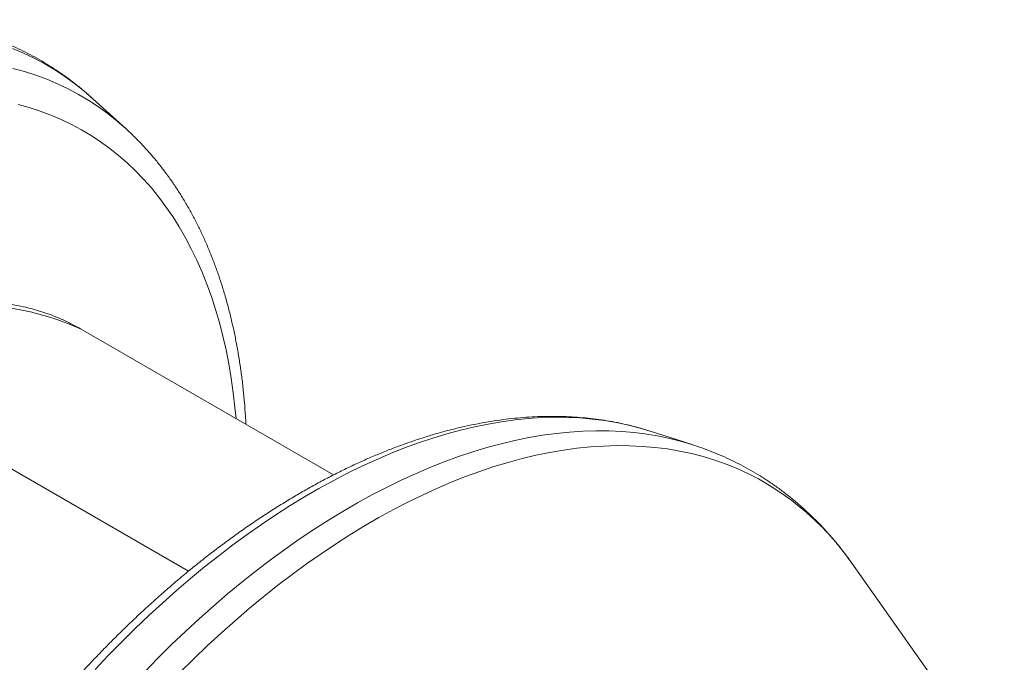
# Model space of a CAD drawing. Units: millimetres. Extents: x 9 to 416, y 10 to 270.
# Drawn here: x 127 to 161, y 103 to 125 of the extents above; entities that cross this region are included whole.
import ezdxf

# ---------------------------------------------------------------- set-up
doc = ezdxf.new("R2010")
doc.units = ezdxf.units.MM

msp = doc.modelspace()

# ---------------------------------------------------------------- linework, layer by layer
at = {"color": 7, "linetype": 'Continuous', "lineweight": 15}
for p, q in [((130.87775, 121.42874), (129.75426, 122.45021)), ((137.89401, 109.72532), (129.34041, 114.6632)), ((148.57234, 111.21387), (148.55771, 111.21853)), ((150.01874, 110.75177), (148.57234, 111.21387)), ((150.01379, 110.75335), (150.01874, 110.75177)), ((160.57917, 99.44009), (155.42567, 106.73547))]:
    msp.add_line(p, q, dxfattribs=at)
at = {"color": 8, "linetype": 'Continuous', "lineweight": 15}
msp.add_line((132.98941, 106.47037), (120.34114, 113.77206), dxfattribs=at)
at = {"color": 8, "linetype": 'Continuous', "lineweight": 15, "flags": 128}
for points in [[(129.75426, 122.45021), (129.45141, 122.71374), (129.13475, 122.96561), (128.80835, 123.20212), (128.47242, 123.42313), (128.1272, 123.62848), (127.77293, 123.81802), (127.40985, 123.99164), (127.03821, 124.1492)], [(127.04549, 123.4777), (127.43642, 123.37022), (127.81967, 123.2466), (128.19497, 123.10693), (128.56206, 122.95129), (128.92069, 122.7798), (129.27062, 122.59258), (129.61161, 122.38975), (129.94342, 122.17145), (130.26583, 121.93783), (130.57861, 121.68905), (130.87775, 121.42874)], [(134.59434, 111.63017), (134.55991, 112.00348), (134.50234, 112.50614), (134.43263, 112.99988), (134.35084, 113.48435), (134.25703, 113.95923), (134.15126, 114.42418), (134.0336, 114.8789), (133.90413, 115.32306), (133.76294, 115.75637), (133.61014, 116.17852), (133.44581, 116.58923), (133.27008, 116.98822), (133.08307, 117.3752), (132.8849, 117.74993), (132.67571, 118.11214), (132.45565, 118.46158), (132.22486, 118.79801), (131.9835, 119.1212), (131.73174, 119.43094), (131.46975, 119.727), (131.19771, 120.00919), (130.9158, 120.27731), (130.62423, 120.53117), (130.32318, 120.77062), (130.01287, 120.99547), (129.69351, 121.20558), (129.36532, 121.4008), (129.02852, 121.581), (128.68334, 121.74605), (128.33002, 121.89585), (127.9688, 122.03029), (127.59994, 122.14927), (127.22367, 122.25271)], [(148.55771, 111.21853), (148.26255, 111.30688), (147.86888, 111.40847), (147.46789, 111.49381), (147.05986, 111.56286), (146.64507, 111.61557), (146.22379, 111.65189), (145.79632, 111.67181), (145.36295, 111.67531), (144.92398, 111.66239), (144.47971, 111.63306), (144.03044, 111.58734), (143.57649, 111.52525), (143.11815, 111.44685), (142.65575, 111.35218), (142.18961, 111.24132), (141.72004, 111.11433), (141.24736, 110.9713), (140.7719, 110.81234), (140.29398, 110.63755), (139.81394, 110.44704), (139.3321, 110.24096), (138.84879, 110.01944), (138.36434, 109.78264), (137.87909, 109.53071), (137.39336, 109.26383), (136.90749, 108.98218), (136.42182, 108.68595), (135.93667, 108.37536), (135.45238, 108.0506), (134.96928, 107.71191), (134.4877, 107.35952), (134.00798, 106.99366), (133.53043, 106.61458), (133.05539, 106.22256), (132.58318, 105.81785), (132.11413, 105.40074), (131.64856, 104.9715), (131.18678, 104.53044), (130.72912, 104.07786), (130.27589, 103.61406), (129.82739, 103.13936)], [(131.4954, 103.05771), (131.95426, 103.52726), (132.41759, 103.98546), (132.8851, 104.43199), (133.35644, 104.86655), (133.83131, 105.28883), (134.30937, 105.69856), (134.7903, 106.09545), (135.27377, 106.47922), (135.75945, 106.84962), (136.247, 107.20638), (136.73609, 107.54927), (137.22638, 107.87806), (137.71755, 108.1925), (138.20925, 108.4924), (138.70114, 108.77754), (139.19289, 109.04773), (139.68416, 109.30279), (140.17462, 109.54253), (140.66392, 109.7668), (141.15174, 109.97543), (141.63773, 110.1683), (142.12157, 110.34526), (142.60293, 110.50619), (143.08147, 110.65099), (143.55686, 110.77956), (144.02879, 110.8918), (144.49692, 110.98764), (144.96094, 111.06701), (145.42052, 111.12987), (145.87536, 111.17616), (146.32514, 111.20585), (146.76956, 111.21893), (147.2083, 111.21539), (147.64107, 111.19522), (148.06757, 111.15844), (148.48751, 111.10509), (148.9006, 111.03518), (149.30656, 110.94878), (149.70511, 110.84593), (150.01379, 110.75335)], [(152.26217, 109.58847), (151.90587, 109.7716), (151.54089, 109.93881), (151.16746, 110.08999), (150.78584, 110.22503), (150.39631, 110.34384), (149.99911, 110.44633), (149.59453, 110.53244), (149.18284, 110.60211), (148.76433, 110.65529), (148.33928, 110.69194), (147.90798, 110.71203), (147.47072, 110.71557), (147.02782, 110.70253), (146.57956, 110.67294), (146.12627, 110.6268), (145.66824, 110.56416), (145.2058, 110.48506), (144.73926, 110.38954), (144.26894, 110.27769), (143.79516, 110.14956), (143.31824, 110.00525), (142.83852, 109.84486), (142.35632, 109.6685), (141.87198, 109.47629), (141.38582, 109.26836), (140.89817, 109.04486), (140.40938, 108.80593), (139.91978, 108.55174), (139.4297, 108.28247), (138.93948, 107.9983), (138.44945, 107.69942), (137.95996, 107.38604), (137.47132, 107.05837), (136.98389, 106.71664), (136.498, 106.36109), (136.01397, 105.99195), (135.53214, 105.60948), (135.05285, 105.21394), (134.57641, 104.80561), (134.10315, 104.38475), (133.63341, 103.95167), (133.16749, 103.50666), (132.70573, 103.05002)]]:
    msp.add_lwpolyline(points, dxfattribs=at)
at = {"color": 7, "linetype": 'Continuous', "lineweight": 15, "flags": 128}
msp.add_lwpolyline([(130.87775, 121.42874), (130.88155, 121.42528), (130.89007, 121.41752)], dxfattribs=at)
at = {"color": 8, "linetype": 'Continuous', "lineweight": 15}
for centre, radius, start, end in [((125.61059, 106.44364), 9.02623, 65.592709, 125.71775), ((147.77549, 101.43308), 9.30809, 34.726102, 61.182646)]:
    msp.add_arc(centre, radius, start, end, dxfattribs=at)
at = {"color": 7, "linetype": 'Continuous', "lineweight": 15}
for points, knots in [([(129.75319, 122.44999), (129.67638, 122.51911), (129.50815, 122.67051), (129.23923, 122.89152), (128.94881, 123.11517), (128.6514, 123.3274), (128.3474, 123.52851), (128.03689, 123.71834), (127.72002, 123.89688), (127.39694, 124.06405), (127.06779, 124.21978), (126.7327, 124.36403), (126.39181, 124.49673), (126.04523, 124.61782), (125.69309, 124.72724), (125.33551, 124.82493), (124.97262, 124.9108), (124.60458, 124.9849), (124.23141, 125.04667), (123.88218, 125.09402), (123.65588, 125.1151), (123.5569, 125.12432)], [0, 0, 0, 0, 0.04516265, 0.09892183, 0.15256142, 0.20610224, 0.25956641, 0.31297706, 0.36635797, 0.41973094, 0.47311445, 0.52653251, 0.58000858, 0.63356525, 0.68722395, 0.74100466, 0.79492563, 0.84900314, 0.90325126, 0.95768172, 1, 1, 1, 1]), ([(134.92868, 111.43717), (134.92394, 111.53069), (134.91124, 111.7815), (134.87995, 112.18332), (134.83583, 112.64292), (134.78176, 113.09613), (134.7183, 113.54301), (134.64531, 113.98324), (134.56285, 114.4166), (134.47094, 114.84284), (134.36961, 115.26173), (134.25891, 115.67303), (134.13889, 116.07651), (134.0096, 116.47194), (133.87112, 116.85907), (133.72352, 117.2377), (133.56688, 117.60759), (133.40131, 117.96853), (133.2269, 118.3203), (133.04378, 118.66272), (132.85205, 118.99558), (132.65185, 119.3187), (132.44333, 119.63191), (132.22661, 119.93504), (132.00185, 120.22796), (131.76917, 120.51047), (131.52885, 120.78263), (131.28054, 121.04365), (131.06775, 121.25481), (130.93483, 121.37491), (130.89, 121.41541)], [0, 0, 0, 0, 0.0221782, 0.05947908, 0.09677783, 0.1340721, 0.17135924, 0.20863625, 0.2458998, 0.28314621, 0.32037149, 0.35757128, 0.39474097, 0.43187564, 0.46897022, 0.50601947, 0.54301811, 0.57996093, 0.6168429, 0.6536593, 0.69040585, 0.72707891, 0.76367555, 0.80019375, 0.83663252, 0.87299197, 0.90927344, 0.94547951, 0.98161406, 1, 1, 1, 1]), ([(129.33847, 114.66427), (129.3379, 114.66462), (129.25355, 114.71577), (129.07946, 114.8075), (128.816, 114.93839), (128.54576, 115.05644), (128.2699, 115.16333), (127.98831, 115.25851), (127.70123, 115.34205), (127.40877, 115.41384), (127.11112, 115.47381), (126.80844, 115.52189), (126.50093, 115.558), (126.18877, 115.58208), (125.87218, 115.59406), (125.55138, 115.59388), (125.22662, 115.58152), (124.89813, 115.55693), (124.5662, 115.5201), (124.23109, 115.47103), (123.89308, 115.40975), (123.55248, 115.3363), (123.20956, 115.25072), (122.86462, 115.15308), (122.51796, 115.04349), (122.16987, 114.92203), (121.82063, 114.78883), (121.47053, 114.64401), (121.11984, 114.4877), (120.76885, 114.32011), (120.41782, 114.14118), (120.10853, 113.97428), (119.91647, 113.86457), (119.84119, 113.82157)], [0, 0, 0, 0, 0.00022168, 0.0329195, 0.06561452, 0.09832222, 0.1310607, 0.16384725, 0.1966979, 0.22962706, 0.26264725, 0.29576877, 0.32899956, 0.36234508, 0.39580831, 0.42938979, 0.4630878, 0.49689856, 0.53081653, 0.56483472, 0.59894505, 0.63313869, 0.66740636, 0.70173869, 0.73612643, 0.77056067, 0.80503302, 0.83953572, 0.87406169, 0.90860461, 0.94315888, 0.97771964, 1, 1, 1, 1]), ([(148.55603, 111.21742), (148.49238, 111.23787), (148.3161, 111.29449), (148.02139, 111.37426), (147.67243, 111.45783), (147.318, 111.52905), (146.95856, 111.58856), (146.59418, 111.63611), (146.22505, 111.67171), (145.85135, 111.6953), (145.47326, 111.70684), (145.09097, 111.7063), (144.70469, 111.69365), (144.31462, 111.66887), (143.92097, 111.63197), (143.52396, 111.58294), (143.12382, 111.5218), (142.72077, 111.44857), (142.31505, 111.36329), (141.90687, 111.26601), (141.49647, 111.15678), (141.08409, 111.03566), (140.66994, 110.90273), (140.25425, 110.75807), (139.83726, 110.60178), (139.41918, 110.43393), (139.00023, 110.25465), (138.58063, 110.06404), (138.1606, 109.86222), (137.74035, 109.6493), (137.32009, 109.42541), (136.90003, 109.19068), (136.48039, 108.94526), (136.06135, 108.68927), (135.64313, 108.42287), (135.22593, 108.1462), (134.80994, 107.85942), (134.39535, 107.56267), (133.98237, 107.25611), (133.57119, 106.93992), (133.162, 106.61425), (132.75498, 106.27928), (132.35034, 105.93517), (131.94825, 105.58211), (131.5489, 105.22027), (131.15249, 104.84984), (130.75918, 104.471), (130.36918, 104.08395), (129.98265, 103.68888), (129.59978, 103.28599), (129.22075, 102.87547), (128.84573, 102.45753), (128.4749, 102.03238), (128.10843, 101.60022), (127.7465, 101.16127), (127.38928, 100.71575), (127.03692, 100.26386), (126.68961, 99.80584), (126.3475, 99.3419), (126.01075, 98.87227), (125.67953, 98.39719), (125.354, 97.91687), (125.0343, 97.43156), (124.72059, 96.94149), (124.41302, 96.4469), (124.11174, 95.94802), (123.8169, 95.4451), (123.52863, 94.93838), (123.24707, 94.42811), (122.97237, 93.91453), (122.70465, 93.39789), (122.44405, 92.87844), (122.19069, 92.35643), (121.9447, 91.8321), (121.7062, 91.30572), (121.4753, 90.77753), (121.25213, 90.24779), (121.03678, 89.71675), (120.82938, 89.18467), (120.63002, 88.65179), (120.43881, 88.11838), (120.25584, 87.58468), (120.08121, 87.05096), (119.91501, 86.51747), (119.75733, 85.98446), (119.60825, 85.45218), (119.46785, 84.92089), (119.3362, 84.39085), (119.21339, 83.8623), (119.09948, 83.3355), (118.99453, 82.81069), (118.89862, 82.28814), (118.81179, 81.76808), (118.73411, 81.25076), (118.66562, 80.73644), (118.60638, 80.22537), (118.55643, 79.71777), (118.51582, 79.21391), (118.48457, 78.71403), (118.46272, 78.21836), (118.4503, 77.72716), (118.44734, 77.24067), (118.45386, 76.75912), (118.46988, 76.28275), (118.49541, 75.81182), (118.53046, 75.34656), (118.57502, 74.88721), (118.62911, 74.43402), (118.6927, 73.98723), (118.7658, 73.54708), (118.84837, 73.1138), (118.94039, 72.68764), (119.04182, 72.26884), (119.15263, 71.85762), (119.27276, 71.45423), (119.40215, 71.0589), (119.54074, 70.67186), (119.68844, 70.29334), (119.84518, 69.92355), (120.01086, 69.56272), (120.18537, 69.21105), (120.36859, 68.86874), (120.56042, 68.53599), (120.76071, 68.21298), (120.96933, 67.89989), (121.18614, 67.59688), (121.41099, 67.30408), (121.64376, 67.02169), (121.88417, 66.74964), (122.13257, 66.48876), (122.34415, 66.27892), (122.47579, 66.16005), (122.51931, 66.12075)], [0, 0, 0, 0, 0.004256359, 0.011787536, 0.019330798, 0.026887476, 0.034458655, 0.04204516, 0.049647556, 0.057266152, 0.064901006, 0.072551949, 0.080218602, 0.087900401, 0.095596628, 0.103306437, 0.111028886, 0.118762966, 0.126507625, 0.134261799, 0.142024424, 0.149794463, 0.157570918, 0.165352839, 0.173139334, 0.18092958, 0.188722816, 0.196518355, 0.204315575, 0.212113923, 0.21991291, 0.227712061, 0.235510938, 0.243309238, 0.251106705, 0.258903126, 0.266698325, 0.274492161, 0.282284524, 0.290075331, 0.297864523, 0.305652061, 0.313437927, 0.321222116, 0.329004639, 0.33678552, 0.344564789, 0.352342491, 0.360118674, 0.367893395, 0.375666715, 0.383438701, 0.391209422, 0.398978954, 0.40674737, 0.414514752, 0.422281178, 0.43004673, 0.437811492, 0.445575549, 0.453338984, 0.461101883, 0.468864334, 0.476626421, 0.484388233, 0.492149856, 0.499911377, 0.507672884, 0.515434451, 0.523196149, 0.530958067, 0.538720292, 0.546482912, 0.554246014, 0.562009686, 0.569774014, 0.577539086, 0.585304987, 0.593071803, 0.600839618, 0.608608516, 0.61637858, 0.624149889, 0.631922522, 0.639696555, 0.64747206, 0.655249105, 0.663027757, 0.670808072, 0.678590104, 0.686373897, 0.694159488, 0.701946902, 0.709736154, 0.717527242, 0.72532015, 0.733114845, 0.740911269, 0.748709343, 0.756508959, 0.76430998, 0.772112232, 0.779915505, 0.787719543, 0.795524044, 0.803328574, 0.811132654, 0.818935791, 0.826737429, 0.834536939, 0.842333625, 0.850126717, 0.857915375, 0.865698691, 0.873475696, 0.881245364, 0.889006629, 0.896758397, 0.904499564, 0.91222904, 0.919945772, 0.927648773, 0.935337151, 0.943010142, 0.950667139, 0.958307721, 0.965931681, 0.973539048, 0.981130103, 0.988705391, 0.996265724, 1, 1, 1, 1]), ([(155.42266, 106.73702), (155.38058, 106.79693), (155.26426, 106.96254), (155.06395, 107.22337), (154.82303, 107.51974), (154.57383, 107.80507), (154.31705, 108.07979), (154.05272, 108.34366), (153.78105, 108.59663), (153.50218, 108.83864), (153.21628, 109.0696), (152.9235, 109.28946), (152.62399, 109.49817), (152.31788, 109.69566), (152.00532, 109.88188), (151.68645, 110.05679), (151.3614, 110.22029), (151.03036, 110.3724), (150.69332, 110.51276), (150.3546, 110.64106), (150.12569, 110.71634), (150.01302, 110.75339)], [0, 0, 0, 0, 0.03119465, 0.08623178, 0.14106291, 0.19569385, 0.2501331, 0.30439179, 0.35848354, 0.41242426, 0.46623193, 0.51992633, 0.57352876, 0.62706175, 0.68054869, 0.73401359, 0.7874757, 0.84095612, 0.89447875, 0.94806683, 1, 1, 1, 1])]:
    msp.add_open_spline(points, degree=3, knots=knots, dxfattribs=at)

doc.saveas('drawing.dxf')
